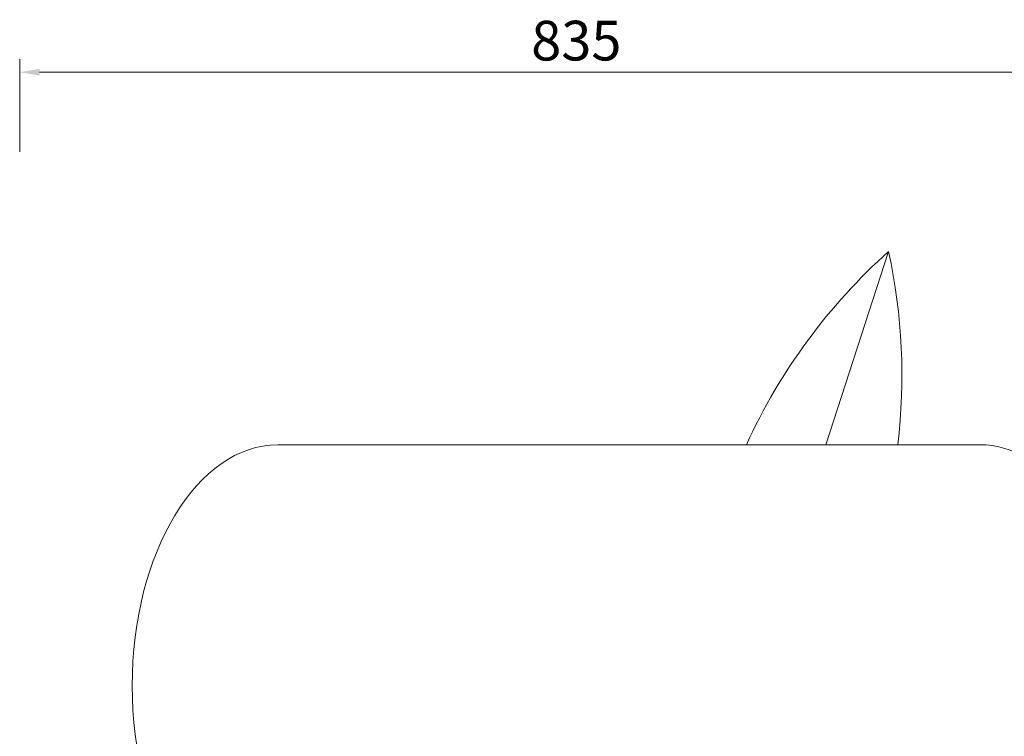
# Model space of a CAD drawing. Units: millimetres. Extents: x 11893 to 15993, y 25392 to 35193.
# Drawn here: x 14707 to 15451, y 26223 to 26764 of the extents above; entities that cross this region are included whole.
import ezdxf

# ---------------------------------------------------------------- set-up
doc = ezdxf.new("R2010")
doc.units = ezdxf.units.MM
doc.layers.add('轮廓线', color=7, linetype='Continuous', lineweight=25)
doc.styles.get("Standard").update_dxf_attribs({"font": 'txt.shx', "width": 0.5})
doc.dimstyles.new('ISO-30', dxfattribs={"dimtxt": 30, "dimasz": 15, "dimexe": 10, "dimexo": 5, "dimgap": 5, "dimtad": 2, "dimdec": 1, "dimdsep": 46, "dimtxsty": 'Standard', "dimcen": 12, "dimclrd": 6, "dimclre": 6, "dimclrt": 4, "dimadec": 1, "dimazin": 0, "dimtfac": 1, "dimtdec": 1, "dimtix": 1, "dimtmove": 0, "dimatfit": 2, "dimfxl": 50, "dimfxlon": 1, "dimlwd": 9, "dimlwe": 9, "dimarcsym": 0})

# ---------------------------------------------------------------- blocks, each defined once
blk = doc.blocks.new('*D13')
at = {"layer": 'Defpoints', "color": 0, "linetype": 'ByBlock', "lineweight": 13}
for p in [(15542.41, 26724.47), (15542.41, 26603.03), (14707.41, 26577.88)]:
    blk.add_point(p, dxfattribs=at)
at = {"layer": '轮廓线', "color": 6, "linetype": 'ByBlock', "lineweight": 9}
for p, q in [((14707.41, 26664.47), (14707.41, 26734.47)), ((15542.41, 26664.47), (15542.41, 26734.47)), ((14722.41, 26724.47), (15527.41, 26724.47))]:
    blk.add_line(p, q, dxfattribs=at)
at = {"layer": '轮廓线', "color": 6, "linetype": 'ByBlock', "lineweight": 13}
for points in [[(14722.41, 26726.97), (14722.41, 26721.97), (14707.41, 26724.47)], [(15527.41, 26726.97), (15527.41, 26721.97), (15542.41, 26724.47)]]:
    blk.add_solid(points, dxfattribs=at)
at = {"layer": '轮廓线', "color": 4, "linetype": 'ByBlock', "lineweight": 13, "insert": (15127.91, 26744.47), "char_height": 30, "attachment_point": 5}
blk.add_mtext('835', dxfattribs=at)
blk = doc.blocks.new('*D15')
at = {"layer": 'Defpoints', "color": 0, "linetype": 'ByBlock', "lineweight": 13}
for p in [(15542.41, 26724.47), (15542.41, 26603.03), (14707.41, 26577.88)]:
    blk.add_point(p, dxfattribs=at)
at = {"layer": '轮廓线', "color": 6, "linetype": 'ByBlock', "lineweight": 9}
for p, q in [((14707.41, 26664.47), (14707.41, 26734.47)), ((15542.41, 26664.47), (15542.41, 26734.47)), ((14722.41, 26724.47), (15527.41, 26724.47))]:
    blk.add_line(p, q, dxfattribs=at)
at = {"layer": '轮廓线', "color": 6, "linetype": 'ByBlock', "lineweight": 13}
for points in [[(14722.41, 26726.97), (14722.41, 26721.97), (14707.41, 26724.47)], [(15527.41, 26726.97), (15527.41, 26721.97), (15542.41, 26724.47)]]:
    blk.add_solid(points, dxfattribs=at)
at = {"layer": '轮廓线', "color": 4, "linetype": 'ByBlock', "lineweight": 13, "insert": (15127.91, 26744.47), "char_height": 30, "attachment_point": 5}
blk.add_mtext('835', dxfattribs=at)

msp = doc.modelspace()

# ---------------------------------------------------------------- linework, layer by layer
at = {"layer": '轮廓线', "color": 0, "linetype": 'ByBlock', "lineweight": 13, "ltscale": 2}
msp.add_line((15363.83, 26589.06), (15316.48, 26443.1), dxfattribs=at)
at = {"layer": '轮廓线', "color": 0, "linetype": 'ByBlock', "lineweight": 13}
for q in [(14902.41, 26443.1), (14910.41, 26443.1)]:
    msp.add_line((15437.41, 26443.1), q, dxfattribs=at)
at = {"layer": '轮廓线', "color": 0, "linetype": 'ByBlock', "lineweight": 13, "ltscale": 2}
for centre, start, end in [((15658.18, 26259.94), 131.80789, 155.49156), ((14932.32, 26495.42), 353.19568, 12.24416)]:
    msp.add_arc(centre, 441.55, start, end, dxfattribs=at)
at = {"layer": '轮廓线', "color": 0, "linetype": 'ByBlock', "lineweight": 13, "extrusion": (0, 0, -1)}
for centre, start_param, end_param in [((14902.41, 26261.1), 3.141593, 6.283185), ((15432.41, 26261.1), 0, 3.141593)]:
    msp.add_ellipse(centre, major_axis=(0, 182), ratio=0.604396, start_param=start_param, end_param=end_param, dxfattribs=at)

# ---------------------------------------------------------------- dimensions: what is measured, and where the dimension line sits
at = {"layer": '轮廓线', "color": 0, "linetype": 'ByBlock', "lineweight": 13}
for picture in ['*D13', '*D15']:
    dim = msp.add_linear_dim(base=(15542.41, 26724.47), p1=(14707.41, 26577.88), p2=(15542.41, 26603.03), dimstyle='ISO-30', override={"dimfxl": 60}, dxfattribs=at)
    dim.commit()
    dim.dimension.update_dxf_attribs({"geometry": picture, "text_midpoint": (15127.91, 26724.47), "dimtype": 160})

doc.saveas('drawing.dxf')
